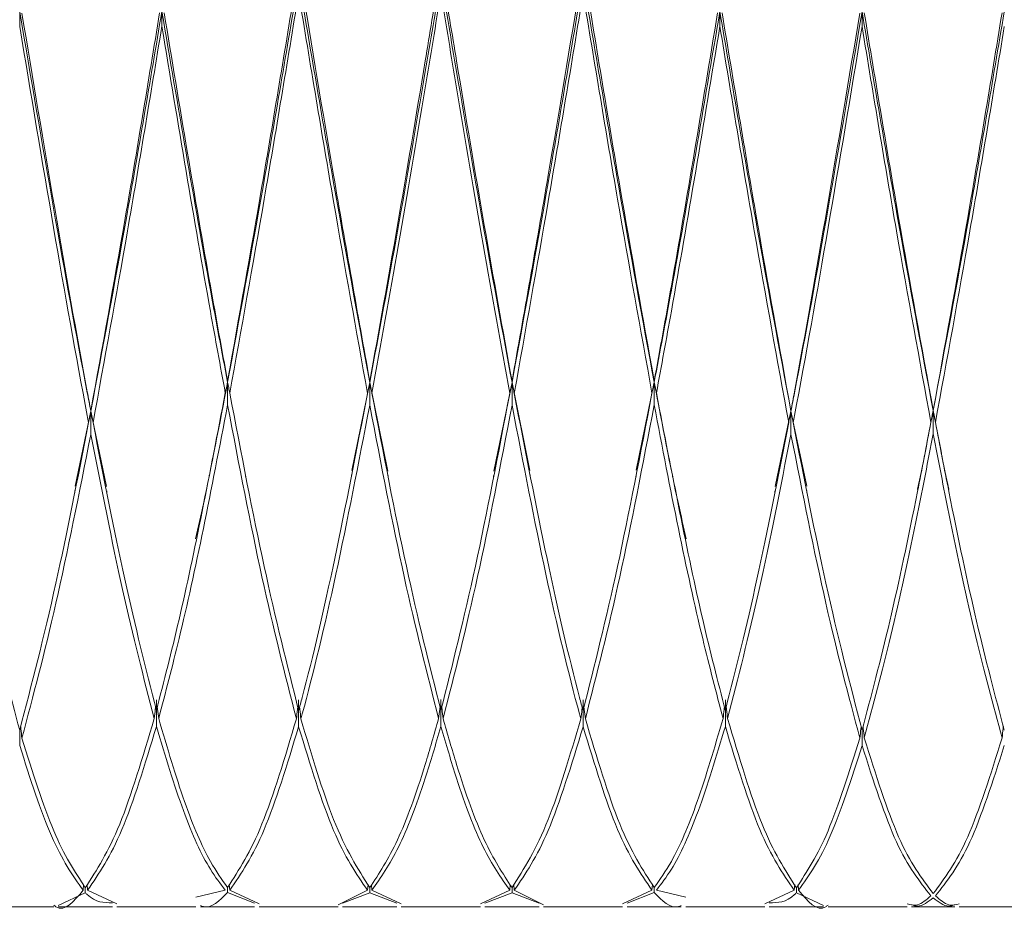
# Model space of a CAD drawing. Units: millimetres. Extents: x 0 to 297, y 0 to 210.
# Drawn here: x 144 to 147, y 145 to 148 of the extents above; entities that cross this region are included whole.
import ezdxf

# ---------------------------------------------------------------- set-up
doc = ezdxf.new("R2010")
doc.units = ezdxf.units.MM

msp = doc.modelspace()

# ---------------------------------------------------------------- linework, layer by layer
at = {"color": 7, "linetype": 'Continuous', "lineweight": 18}
for p, q in [((144.4366, 147.7395), (144.4366, 147.6995)), ((144.8209, 147.7405), (144.8209, 147.7004)), ((146.3289, 147.7405), (146.3289, 147.7004)), ((146.7132, 147.7395), (146.7132, 147.6995)), ((144.9984, 146.7385), (144.9984, 146.742)), ((144.9984, 146.7385), (144.9984, 146.6771)), ((145.3827, 146.7377), (145.3342, 146.4998)), ((145.3827, 146.7377), (145.3827, 146.7411)), ((145.3827, 146.7377), (145.4316, 146.4985)), ((145.3827, 146.7377), (145.3827, 146.6762)), ((145.7671, 146.7377), (145.7182, 146.4985)), ((145.7671, 146.7377), (145.7671, 146.7411)), ((145.7671, 146.7377), (145.8156, 146.4998)), ((145.7671, 146.7377), (145.7671, 146.6762)), ((146.1514, 146.7385), (146.1029, 146.5009)), ((146.1514, 146.7385), (146.1514, 146.742)), ((146.1514, 146.7385), (146.1514, 146.6771)), ((144.6288, 146.6605), (144.5863, 146.458)), ((144.6288, 146.6605), (144.6288, 146.6614)), ((144.6288, 146.6605), (144.6713, 146.4565)), ((144.6288, 146.6605), (144.6288, 146.5977)), ((146.521, 146.6605), (146.4785, 146.4565)), ((146.521, 146.6605), (146.521, 146.6614)), ((146.521, 146.6605), (146.5635, 146.458)), ((146.521, 146.6605), (146.521, 146.5977)), ((146.9054, 146.6618), (146.9054, 146.6627)), ((146.9054, 146.6618), (146.9054, 146.599)), ((144.949, 146.4848), (144.949, 146.4878)), ((145.0473, 146.4889), (145.0473, 146.4839)), ((145.3336, 146.4834), (145.3336, 146.4884)), ((145.4324, 146.4866), (145.4324, 146.4815)), ((145.7174, 146.4815), (145.7174, 146.4866)), ((145.8161, 146.4884), (145.8161, 146.4834)), ((146.1025, 146.4839), (146.1025, 146.4889)), ((146.2008, 146.4878), (146.2008, 146.4848)), ((144.949, 146.4827), (144.949, 146.4848)), ((146.2008, 146.4848), (146.2008, 146.4827)), ((144.5857, 146.4394), (144.5857, 146.4459)), ((144.6722, 146.4451), (144.6722, 146.4386)), ((146.4776, 146.4386), (146.4776, 146.4451)), ((146.5641, 146.4459), (146.5641, 146.4394)), ((146.9483, 146.4407), (146.9483, 146.4405)), ((144.8061, 145.8807), (144.8061, 145.8082)), ((145.1905, 145.8801), (145.1905, 145.8076)), ((145.5749, 145.881), (145.5749, 145.8085)), ((145.9592, 145.8801), (145.9592, 145.8076)), ((146.3437, 145.8807), (146.3437, 145.8082)), ((144.4366, 145.7983), (144.4366, 145.7567)), ((146.7132, 145.7983), (146.7132, 145.7567)), ((144.608, 145.3658), (144.6094, 145.3811)), ((144.614, 145.3728), (144.614, 145.3593)), ((144.62, 145.3658), (144.6186, 145.3813)), ((144.9984, 145.3732), (144.9984, 145.3595)), ((145.0044, 145.3661), (145.0029, 145.3816)), ((145.3767, 145.3659), (145.3782, 145.3815)), ((145.3827, 145.373), (145.3827, 145.3594)), ((145.3887, 145.366), (145.3873, 145.3809)), ((145.7611, 145.366), (145.7625, 145.3809)), ((145.7671, 145.373), (145.7671, 145.3594)), ((145.7731, 145.3659), (145.7716, 145.3815)), ((146.1454, 145.3661), (146.1468, 145.3816)), ((146.1514, 145.3732), (146.1514, 145.3595)), ((146.5298, 145.3658), (146.5312, 145.3813)), ((146.5358, 145.3728), (146.5358, 145.3593)), ((146.5418, 145.3658), (146.5404, 145.3811)), ((144.614, 145.3593), (144.5406, 145.3244)), ((144.62, 145.3658), (144.6994, 145.329)), ((144.9129, 145.3471), (144.9923, 145.3661)), ((145.0716, 145.3315), (144.9984, 145.3595)), ((145.0044, 145.3661), (145.0837, 145.329)), ((145.2973, 145.3264), (145.3767, 145.3659)), ((145.3827, 145.3594), (145.3094, 145.3307)), ((145.4559, 145.3315), (145.3827, 145.3594)), ((145.3887, 145.366), (145.468, 145.3289)), ((145.6818, 145.3289), (145.7611, 145.366)), ((145.7671, 145.3594), (145.6938, 145.3315)), ((145.8404, 145.3307), (145.7671, 145.3594)), ((145.7731, 145.3659), (145.8525, 145.3264)), ((146.0661, 145.329), (146.1454, 145.3661)), ((146.1514, 145.3595), (146.0781, 145.3315)), ((146.1574, 145.3661), (146.2369, 145.3471)), ((146.4503, 145.329), (146.5298, 145.3658)), ((146.6092, 145.3244), (146.5358, 145.3593)), ((144.3149, 145.3212), (144.5286, 145.3212)), ((144.5406, 145.3212), (144.6873, 145.3212)), ((144.6994, 145.3212), (144.9129, 145.3212)), ((144.9252, 145.3212), (145.0716, 145.3212)), ((145.0837, 145.3212), (145.2973, 145.3212)), ((145.3094, 145.3212), (145.4559, 145.3212)), ((145.468, 145.3212), (145.6818, 145.3212)), ((145.6938, 145.3212), (145.8404, 145.3212)), ((145.8525, 145.3212), (146.0661, 145.3212)), ((146.0781, 145.3212), (146.2246, 145.3212)), ((146.2369, 145.3212), (146.4503, 145.3212)), ((146.4624, 145.3212), (146.6092, 145.3212)), ((146.6212, 145.3212), (146.8348, 145.3212)), ((146.8469, 145.3212), (146.9638, 145.3212)), ((146.9759, 145.3212), (147.1895, 145.3212))]:
    msp.add_line(p, q, dxfattribs=at)
for points, knots in [([(145.1905, 147.8262), (145.1585, 147.637), (145.0943, 147.2587), (145.0304, 146.9118), (144.9984, 146.7385)], [0, 0, 0, 0, 0.5001877, 1, 1, 1, 1]), ([(144.9984, 146.742), (145.0294, 146.9151), (145.0914, 147.2613), (145.1535, 147.637), (145.1845, 147.8249)], [0, 0, 0, 0, 0.4999085, 1, 1, 1, 1]), ([(145.1905, 147.8262), (145.222, 147.6409), (145.2863, 147.2623), (145.3501, 146.915), (145.3827, 146.7377)], [0, 0, 0, 0, 0.489533, 1, 1, 1, 1]), ([(145.1966, 147.8247), (145.226, 147.6469), (145.2883, 147.2711), (145.3501, 146.924), (145.3827, 146.7411)], [0, 0, 0, 0, 0.472982, 1, 1, 1, 1]), ([(145.5749, 147.8277), (145.5608, 147.7443), (145.5218, 147.514), (145.4576, 147.1408), (145.4076, 146.872), (145.3827, 146.7377)], [0, 0, 0, 0, 0.220898, 0.6104909, 1, 1, 1, 1]), ([(145.3827, 146.7411), (145.4076, 146.8798), (145.4576, 147.1572), (145.5198, 147.5289), (145.5568, 147.753), (145.5688, 147.8263)], [0, 0, 0, 0, 0.402139, 0.804364, 1, 1, 1, 1]), ([(145.5749, 147.8277), (145.589, 147.7443), (145.628, 147.514), (145.6922, 147.1408), (145.7421, 146.872), (145.7671, 146.7377)], [0, 0, 0, 0, 0.220898, 0.610491, 1, 1, 1, 1]), ([(145.5809, 147.8263), (145.593, 147.753), (145.63, 147.5289), (145.6922, 147.1572), (145.7421, 146.8798), (145.7671, 146.7411)], [0, 0, 0, 0, 0.195636, 0.597861, 1, 1, 1, 1]), ([(145.9592, 147.8262), (145.9278, 147.6409), (145.8635, 147.2623), (145.7997, 146.915), (145.7671, 146.7377)], [0, 0, 0, 0, 0.489533, 1, 1, 1, 1]), ([(145.7671, 146.7411), (145.7997, 146.924), (145.8615, 147.2711), (145.9238, 147.6469), (145.9532, 147.8247)], [0, 0, 0, 0, 0.5270178, 1, 1, 1, 1]), ([(145.9592, 147.8262), (145.9913, 147.637), (146.0554, 147.2587), (146.1194, 146.9118), (146.1514, 146.7385)], [0, 0, 0, 0, 0.5001877, 1, 1, 1, 1]), ([(145.9653, 147.8249), (145.9963, 147.637), (146.0584, 147.2613), (146.1204, 146.9151), (146.1514, 146.742)], [0, 0, 0, 0, 0.500092, 1, 1, 1, 1]), ([(145.5749, 147.7898), (145.5608, 147.7044), (145.5228, 147.4746), (145.4607, 147.1051), (145.4127, 146.8409), (145.3887, 146.7088)], [0, 0, 0, 0, 0.228089, 0.613962, 1, 1, 1, 1]), ([(145.7611, 146.7088), (145.7371, 146.8409), (145.6891, 147.1051), (145.6269, 147.4746), (145.589, 147.7044), (145.5749, 147.7898)], [0, 0, 0, 0, 0.386038, 0.771911, 1, 1, 1, 1]), ([(145.1905, 147.7883), (145.1594, 147.6006), (145.0973, 147.2253), (145.0354, 146.8812), (145.0044, 146.7093)], [0, 0, 0, 0, 0.500295, 1, 1, 1, 1]), ([(145.3767, 146.7084), (145.3461, 146.8787), (145.2843, 147.223), (145.222, 147.5985), (145.1905, 147.7883)], [0, 0, 0, 0, 0.494751, 1, 1, 1, 1]), ([(145.9592, 147.7883), (145.9278, 147.5985), (145.8655, 147.223), (145.8037, 146.8787), (145.7731, 146.7084)], [0, 0, 0, 0, 0.505249, 1, 1, 1, 1]), ([(146.1454, 146.7093), (146.1144, 146.8812), (146.0525, 147.2253), (145.9903, 147.6006), (145.9592, 147.7883)], [0, 0, 0, 0, 0.499705, 1, 1, 1, 1]), ([(144.4366, 147.7395), (144.4672, 147.5609), (144.5282, 147.2038), (144.5919, 146.8503), (144.6256, 146.677), (144.6288, 146.6605)], [0, 0, 0, 0, 0.475469, 0.949991, 1, 1, 1, 1]), ([(144.8209, 147.7405), (144.7889, 147.5515), (144.7249, 147.1735), (144.6608, 146.8315), (144.6288, 146.6605)], [0, 0, 0, 0, 0.499891, 1, 1, 1, 1]), ([(144.6288, 146.6614), (144.6598, 146.8322), (144.7219, 147.1738), (144.7839, 147.5491), (144.8149, 147.7367)], [0, 0, 0, 0, 0.5000551, 1, 1, 1, 1]), ([(144.8209, 147.7405), (144.8427, 147.6123), (144.8863, 147.3557), (144.9455, 147.0194), (144.9829, 146.8206), (144.9984, 146.7385)], [0, 0, 0, 0, 0.369247, 0.739154, 1, 1, 1, 1]), ([(144.827, 147.7369), (144.8686, 147.4853), (144.9257, 147.1403), (144.9829, 146.8268), (144.9984, 146.742)], [0, 0, 0, 0, 0.729477, 1, 1, 1, 1]), ([(146.3289, 147.7405), (146.3071, 147.6123), (146.2635, 147.3557), (146.2043, 147.0194), (146.1669, 146.8206), (146.1514, 146.7385)], [0, 0, 0, 0, 0.3692472, 0.7391535, 1, 1, 1, 1]), ([(146.1514, 146.742), (146.1669, 146.8268), (146.224, 147.1403), (146.2811, 147.4853), (146.3228, 147.7369)], [0, 0, 0, 0, 0.270523, 1, 1, 1, 1]), ([(146.3289, 147.7405), (146.3609, 147.5515), (146.4249, 147.1735), (146.489, 146.8315), (146.521, 146.6605)], [0, 0, 0, 0, 0.499891, 1, 1, 1, 1]), ([(146.3349, 147.7367), (146.3659, 147.5491), (146.4279, 147.1738), (146.49, 146.8322), (146.521, 146.6614)], [0, 0, 0, 0, 0.499945, 1, 1, 1, 1]), ([(146.7132, 147.7395), (146.6826, 147.5609), (146.6216, 147.2038), (146.5578, 146.8503), (146.5242, 146.677), (146.521, 146.6605)], [0, 0, 0, 0, 0.475469, 0.949991, 1, 1, 1, 1]), ([(146.7132, 147.7395), (146.7451, 147.5511), (146.8091, 147.1739), (146.8733, 146.8326), (146.9054, 146.6618)], [0, 0, 0, 0, 0.499694, 1, 1, 1, 1]), ([(146.7192, 147.7362), (146.7501, 147.549), (146.812, 147.1744), (146.8742, 146.8334), (146.9054, 146.6627)], [0, 0, 0, 0, 0.499593, 1, 1, 1, 1]), ([(147.0976, 147.7395), (147.0656, 147.5511), (147.0016, 147.1739), (146.9375, 146.8326), (146.9054, 146.6618)], [0, 0, 0, 0, 0.499694, 1, 1, 1, 1]), ([(146.9054, 146.6627), (146.9365, 146.8334), (146.9987, 147.1744), (147.0606, 147.549), (147.0915, 147.7362)], [0, 0, 0, 0, 0.500407, 1, 1, 1, 1]), ([(144.4426, 147.7357), (144.4722, 147.5585), (144.5313, 147.2045), (144.5929, 146.8521), (144.6256, 146.6785), (144.6288, 146.6614)], [0, 0, 0, 0, 0.474773, 0.948365, 1, 1, 1, 1]), ([(146.521, 146.6614), (146.5242, 146.6785), (146.5568, 146.8521), (146.6185, 147.2045), (146.6776, 147.5585), (146.7071, 147.7357)], [0, 0, 0, 0, 0.051635, 0.525227, 1, 1, 1, 1]), ([(144.6227, 146.6293), (144.6215, 146.6356), (144.5899, 146.8023), (144.5282, 147.1511), (144.4672, 147.5165), (144.4366, 147.6995)], [0, 0, 0, 0, 0.0192388, 0.509132, 1, 1, 1, 1]), ([(144.8209, 147.7004), (144.7899, 147.5131), (144.728, 147.1385), (144.6659, 146.7992), (144.6348, 146.6296)], [0, 0, 0, 0, 0.499802, 1, 1, 1, 1]), ([(144.9923, 146.7095), (144.9789, 146.7826), (144.9435, 146.9749), (144.8863, 147.3065), (144.8427, 147.5692), (144.8209, 147.7004)], [0, 0, 0, 0, 0.234759, 0.61772, 1, 1, 1, 1]), ([(146.3289, 147.7004), (146.3071, 147.5692), (146.2635, 147.3065), (146.2063, 146.9749), (146.1709, 146.7826), (146.1574, 146.7095)], [0, 0, 0, 0, 0.3822803, 0.7652413, 1, 1, 1, 1]), ([(146.515, 146.6296), (146.4839, 146.7992), (146.4218, 147.1385), (146.3598, 147.5131), (146.3289, 147.7004)], [0, 0, 0, 0, 0.500198, 1, 1, 1, 1]), ([(146.7132, 147.6995), (146.6826, 147.5165), (146.6216, 147.1511), (146.5598, 146.8023), (146.5282, 146.6356), (146.527, 146.6293)], [0, 0, 0, 0, 0.490868, 0.980761, 1, 1, 1, 1]), ([(146.8993, 146.6307), (146.8682, 146.8001), (146.8061, 147.1387), (146.7441, 147.5126), (146.7132, 147.6995)], [0, 0, 0, 0, 0.500231, 1, 1, 1, 1]), ([(147.0976, 147.6995), (147.0666, 147.5126), (147.0046, 147.1387), (146.9425, 146.8001), (146.9114, 146.6307)], [0, 0, 0, 0, 0.499769, 1, 1, 1, 1]), ([(144.9984, 146.7385), (144.9766, 146.6245), (144.9478, 146.4738), (144.9189, 146.3463), (144.9118, 146.3151)], [0, 0, 0, 0, 0.755505, 1, 1, 1, 1]), ([(144.9923, 146.7095), (144.9933, 146.7143), (144.9953, 146.724), (144.9974, 146.7336), (144.9984, 146.7385)], [0, 0, 0, 0, 0.499998, 1, 1, 1, 1]), ([(145.0044, 146.7093), (145.0034, 146.7142), (145.0015, 146.7239), (144.9994, 146.7336), (144.9984, 146.7385)], [0, 0, 0, 0, 0.4999981, 1, 1, 1, 1]), ([(145.3767, 146.7084), (145.3776, 146.7131), (145.3796, 146.7229), (145.3816, 146.7326), (145.3827, 146.7377)], [0, 0, 0, 0, 0.48494, 1, 1, 1, 1]), ([(145.3887, 146.7088), (145.3878, 146.7135), (145.3858, 146.7231), (145.3837, 146.7327), (145.3827, 146.7377)], [0, 0, 0, 0, 0.48494, 1, 1, 1, 1]), ([(145.7611, 146.7088), (145.762, 146.7135), (145.764, 146.7231), (145.766, 146.7327), (145.7671, 146.7377)], [0, 0, 0, 0, 0.4849402, 1, 1, 1, 1]), ([(145.7731, 146.7084), (145.7722, 146.7131), (145.7702, 146.7229), (145.7681, 146.7326), (145.7671, 146.7377)], [0, 0, 0, 0, 0.48494, 1, 1, 1, 1]), ([(146.1454, 146.7093), (146.1463, 146.714), (146.1483, 146.7237), (146.1503, 146.7335), (146.1514, 146.7385)], [0, 0, 0, 0, 0.4849402, 1, 1, 1, 1]), ([(146.1574, 146.7095), (146.1565, 146.7141), (146.1545, 146.7238), (146.1525, 146.7335), (146.1514, 146.7385)], [0, 0, 0, 0, 0.48494, 1, 1, 1, 1]), ([(146.1514, 146.7385), (146.1732, 146.6245), (146.202, 146.4738), (146.2309, 146.3463), (146.238, 146.3151)], [0, 0, 0, 0, 0.755505, 1, 1, 1, 1]), ([(144.8061, 145.8519), (144.8265, 145.9307), (144.8886, 146.1707), (144.9507, 146.493), (144.9923, 146.7095)], [0, 0, 0, 0, 0.328696, 1, 1, 1, 1]), ([(145.0044, 146.7093), (145.0354, 146.5465), (145.0974, 146.2209), (145.1595, 145.9745), (145.1905, 145.8512)], [0, 0, 0, 0, 0.4999449, 1, 1, 1, 1]), ([(145.1905, 145.8512), (145.1937, 145.8631), (145.2264, 145.9842), (145.288, 146.2486), (145.3471, 146.555), (145.3767, 146.7084)], [0, 0, 0, 0, 0.051635, 0.525227, 1, 1, 1, 1]), ([(145.3887, 146.7088), (145.4196, 146.5464), (145.4816, 146.2214), (145.5438, 145.9753), (145.5749, 145.8522)], [0, 0, 0, 0, 0.499593, 1, 1, 1, 1]), ([(145.5749, 145.8522), (145.606, 145.9753), (145.6682, 146.2214), (145.7301, 146.5464), (145.7611, 146.7088)], [0, 0, 0, 0, 0.500407, 1, 1, 1, 1]), ([(145.7731, 146.7084), (145.8027, 146.555), (145.8618, 146.2486), (145.9234, 145.9842), (145.956, 145.8631), (145.9592, 145.8512)], [0, 0, 0, 0, 0.474773, 0.948365, 1, 1, 1, 1]), ([(145.9592, 145.8512), (145.9903, 145.9745), (146.0523, 146.2209), (146.1143, 146.5465), (146.1454, 146.7093)], [0, 0, 0, 0, 0.5000551, 1, 1, 1, 1]), ([(146.1574, 146.7095), (146.1991, 146.493), (146.2612, 146.1707), (146.3233, 145.9307), (146.3437, 145.8519)], [0, 0, 0, 0, 0.671304, 1, 1, 1, 1]), ([(144.9984, 146.6771), (144.9766, 146.5635), (144.933, 146.3361), (144.8709, 146.0528), (144.8306, 145.8997), (144.8122, 145.8299)], [0, 0, 0, 0, 0.35186, 0.704347, 1, 1, 1, 1]), ([(145.1845, 145.8293), (145.1534, 145.9505), (145.0913, 146.1929), (145.0294, 146.5157), (144.9984, 146.6771)], [0, 0, 0, 0, 0.500198, 1, 1, 1, 1]), ([(145.3827, 146.6762), (145.3521, 146.5191), (145.2911, 146.2052), (145.2294, 145.9479), (145.1978, 145.8335), (145.1966, 145.8291)], [0, 0, 0, 0, 0.490868, 0.980761, 1, 1, 1, 1]), ([(145.5688, 145.8301), (145.5378, 145.9511), (145.4756, 146.1931), (145.4137, 146.5152), (145.3827, 146.6762)], [0, 0, 0, 0, 0.5002308, 1, 1, 1, 1]), ([(145.7671, 146.6762), (145.7361, 146.5152), (145.6742, 146.1931), (145.612, 145.9511), (145.5809, 145.8301)], [0, 0, 0, 0, 0.499769, 1, 1, 1, 1]), ([(145.9532, 145.8291), (145.952, 145.8335), (145.9204, 145.9479), (145.8587, 146.2052), (145.7976, 146.5191), (145.7671, 146.6762)], [0, 0, 0, 0, 0.019239, 0.509132, 1, 1, 1, 1]), ([(146.1514, 146.6771), (146.1204, 146.5157), (146.0585, 146.1929), (145.9963, 145.9505), (145.9653, 145.8293)], [0, 0, 0, 0, 0.499802, 1, 1, 1, 1]), ([(146.3376, 145.8299), (146.3192, 145.8997), (146.2789, 146.0528), (146.2167, 146.3361), (146.1732, 146.5635), (146.1514, 146.6771)], [0, 0, 0, 0, 0.295653, 0.64814, 1, 1, 1, 1]), ([(144.6227, 146.6293), (144.6237, 146.6344), (144.6257, 146.6448), (144.6277, 146.6551), (144.6288, 146.6605)], [0, 0, 0, 0, 0.48494, 1, 1, 1, 1]), ([(144.6348, 146.6296), (144.6339, 146.6346), (144.6319, 146.6449), (144.6298, 146.6552), (144.6288, 146.6605)], [0, 0, 0, 0, 0.48494, 1, 1, 1, 1]), ([(146.515, 146.6296), (146.5159, 146.6346), (146.5179, 146.6449), (146.52, 146.6552), (146.521, 146.6605)], [0, 0, 0, 0, 0.48494, 1, 1, 1, 1]), ([(146.527, 146.6293), (146.5261, 146.6344), (146.5241, 146.6448), (146.5221, 146.6551), (146.521, 146.6605)], [0, 0, 0, 0, 0.48494, 1, 1, 1, 1]), ([(146.9054, 146.6618), (146.8913, 146.5877), (146.8771, 146.5132), (146.8628, 146.4489), (146.8627, 146.4485)], [0, 0, 0, 0, 0.9931214, 1, 1, 1, 1]), ([(146.8993, 146.6307), (146.9003, 146.6358), (146.9022, 146.6461), (146.9043, 146.6565), (146.9054, 146.6618)], [0, 0, 0, 0, 0.48494, 1, 1, 1, 1]), ([(146.9114, 146.6307), (146.9105, 146.6358), (146.9085, 146.6461), (146.9064, 146.6565), (146.9054, 146.6618)], [0, 0, 0, 0, 0.48494, 1, 1, 1, 1]), ([(146.9054, 146.6618), (146.9195, 146.5877), (146.9336, 146.5132), (146.9479, 146.4489), (146.948, 146.4485)], [0, 0, 0, 0, 0.993121, 1, 1, 1, 1]), ([(144.2505, 146.6307), (144.2625, 146.5677), (144.2995, 146.3751), (144.3617, 146.0808), (144.4117, 145.8925), (144.4366, 145.7983)], [0, 0, 0, 0, 0.1956358, 0.5978611, 1, 1, 1, 1]), ([(144.4366, 145.7983), (144.4692, 145.9232), (144.531, 146.1602), (144.5933, 146.4787), (144.6227, 146.6293)], [0, 0, 0, 0, 0.5270178, 1, 1, 1, 1]), ([(144.6348, 146.6296), (144.6634, 146.4828), (144.7207, 146.1895), (144.7777, 145.9643), (144.8061, 145.8519)], [0, 0, 0, 0, 0.500383, 1, 1, 1, 1]), ([(146.3437, 145.8519), (146.3721, 145.9643), (146.4291, 146.1895), (146.4863, 146.4828), (146.515, 146.6296)], [0, 0, 0, 0, 0.499617, 1, 1, 1, 1]), ([(146.527, 146.6293), (146.5565, 146.4787), (146.6188, 146.1602), (146.6806, 145.9232), (146.7132, 145.7983)], [0, 0, 0, 0, 0.472982, 1, 1, 1, 1]), ([(146.7132, 145.7983), (146.7381, 145.8925), (146.788, 146.0808), (146.8503, 146.3751), (146.8872, 146.5677), (146.8993, 146.6307)], [0, 0, 0, 0, 0.402139, 0.804364, 1, 1, 1, 1]), ([(146.9114, 146.6307), (146.9235, 146.5677), (146.9604, 146.3751), (147.0227, 146.0808), (147.0726, 145.8925), (147.0976, 145.7983)], [0, 0, 0, 0, 0.1956358, 0.5978611, 1, 1, 1, 1]), ([(144.6288, 146.5977), (144.5973, 146.4385), (144.535, 146.1233), (144.4732, 145.8917), (144.4426, 145.7772)], [0, 0, 0, 0, 0.505249, 1, 1, 1, 1]), ([(144.8001, 145.8297), (144.7717, 145.9402), (144.7147, 146.1616), (144.6574, 146.4522), (144.6288, 146.5977)], [0, 0, 0, 0, 0.4994401, 1, 1, 1, 1]), ([(146.521, 146.5977), (146.4923, 146.4522), (146.435, 146.1616), (146.3781, 145.9402), (146.3497, 145.8297)], [0, 0, 0, 0, 0.5005599, 1, 1, 1, 1]), ([(146.7071, 145.7772), (146.6766, 145.8917), (146.6148, 146.1233), (146.5525, 146.4385), (146.521, 146.5977)], [0, 0, 0, 0, 0.4947508, 1, 1, 1, 1]), ([(146.9054, 146.599), (146.8913, 146.5263), (146.8533, 146.3307), (146.7911, 146.043), (146.7432, 145.866), (146.7192, 145.7774)], [0, 0, 0, 0, 0.228089, 0.613962, 1, 1, 1, 1]), ([(147.0915, 145.7774), (147.0676, 145.866), (147.0196, 146.043), (146.9574, 146.3307), (146.9195, 146.5263), (146.9054, 146.599)], [0, 0, 0, 0, 0.386038, 0.771911, 1, 1, 1, 1]), ([(144.8001, 145.8297), (144.8011, 145.8382), (144.8023, 145.8488), (144.8036, 145.8594), (144.8038, 145.8615)], [0, 0, 0, 0, 0.80331, 1, 1, 1, 1]), ([(144.8122, 145.8299), (144.8112, 145.8384), (144.81, 145.8488), (144.8087, 145.8593), (144.8085, 145.8613)], [0, 0, 0, 0, 0.810104, 1, 1, 1, 1]), ([(145.1845, 145.8293), (145.1854, 145.8375), (145.1867, 145.848), (145.1879, 145.8586), (145.1882, 145.8609)], [0, 0, 0, 0, 0.779413, 1, 1, 1, 1]), ([(145.1966, 145.8291), (145.1956, 145.8374), (145.1944, 145.8477), (145.1932, 145.8581), (145.1929, 145.8602)], [0, 0, 0, 0, 0.796606, 1, 1, 1, 1]), ([(145.5688, 145.8301), (145.5698, 145.8383), (145.571, 145.8489), (145.5723, 145.8595), (145.5726, 145.8618)], [0, 0, 0, 0, 0.778361, 1, 1, 1, 1]), ([(145.5809, 145.8301), (145.58, 145.8383), (145.5788, 145.8489), (145.5775, 145.8595), (145.5772, 145.8618)], [0, 0, 0, 0, 0.7783613, 1, 1, 1, 1]), ([(145.9532, 145.8291), (145.9542, 145.8374), (145.9554, 145.8477), (145.9566, 145.8581), (145.9569, 145.8602)], [0, 0, 0, 0, 0.7966063, 1, 1, 1, 1]), ([(145.9653, 145.8293), (145.9643, 145.8375), (145.9631, 145.848), (145.9618, 145.8586), (145.9616, 145.8609)], [0, 0, 0, 0, 0.7794134, 1, 1, 1, 1]), ([(146.3376, 145.8299), (146.3386, 145.8381), (146.3398, 145.8486), (146.341, 145.859), (146.3413, 145.8613)], [0, 0, 0, 0, 0.785772, 1, 1, 1, 1]), ([(146.3497, 145.8297), (146.3487, 145.8379), (146.3475, 145.8485), (146.3462, 145.8591), (146.346, 145.8615)], [0, 0, 0, 0, 0.779185, 1, 1, 1, 1]), ([(144.614, 145.3728), (144.6449, 145.4208), (144.7069, 145.5168), (144.769, 145.7253), (144.8001, 145.8297)], [0, 0, 0, 0, 0.499706, 1, 1, 1, 1]), ([(144.8122, 145.8299), (144.8354, 145.7512), (144.882, 145.5938), (144.9441, 145.4496), (144.9829, 145.3949), (144.9984, 145.3732)], [0, 0, 0, 0, 0.375511, 0.751345, 1, 1, 1, 1]), ([(144.9984, 145.3732), (145.0294, 145.4211), (145.0914, 145.5171), (145.1535, 145.7252), (145.1845, 145.8293)], [0, 0, 0, 0, 0.499908, 1, 1, 1, 1]), ([(145.1966, 145.8291), (145.226, 145.7303), (145.2883, 145.5212), (145.3501, 145.4241), (145.3827, 145.373)], [0, 0, 0, 0, 0.4729822, 1, 1, 1, 1]), ([(145.3827, 145.373), (145.4076, 145.4109), (145.4576, 145.4868), (145.5198, 145.6586), (145.5568, 145.7878), (145.5688, 145.8301)], [0, 0, 0, 0, 0.4021389, 0.8043642, 1, 1, 1, 1]), ([(145.5809, 145.8301), (145.593, 145.7878), (145.63, 145.6586), (145.6922, 145.4868), (145.7421, 145.4109), (145.7671, 145.373)], [0, 0, 0, 0, 0.1956358, 0.5978611, 1, 1, 1, 1]), ([(145.7671, 145.373), (145.7997, 145.4241), (145.8615, 145.5212), (145.9238, 145.7303), (145.9532, 145.8291)], [0, 0, 0, 0, 0.527018, 1, 1, 1, 1]), ([(145.9653, 145.8293), (145.9963, 145.7252), (146.0584, 145.5171), (146.1204, 145.4211), (146.1514, 145.3732)], [0, 0, 0, 0, 0.500092, 1, 1, 1, 1]), ([(146.1514, 145.3732), (146.1669, 145.3949), (146.2057, 145.4496), (146.2678, 145.5938), (146.3143, 145.7512), (146.3376, 145.8299)], [0, 0, 0, 0, 0.2486549, 0.6244888, 1, 1, 1, 1]), ([(146.3497, 145.8297), (146.3808, 145.7253), (146.4429, 145.5168), (146.5048, 145.4208), (146.5358, 145.3728)], [0, 0, 0, 0, 0.500294, 1, 1, 1, 1]), ([(144.4426, 145.7772), (144.4417, 145.7856), (144.4405, 145.796), (144.4393, 145.8064), (144.4391, 145.8083)], [0, 0, 0, 0, 0.814081, 1, 1, 1, 1]), ([(144.8061, 145.8082), (144.7751, 145.7061), (144.713, 145.502), (144.651, 145.4112), (144.62, 145.3658)], [0, 0, 0, 0, 0.5001513, 1, 1, 1, 1]), ([(144.9923, 145.3661), (144.9789, 145.3836), (144.941, 145.4327), (144.879, 145.5678), (144.8304, 145.7281), (144.8061, 145.8082)], [0, 0, 0, 0, 0.21622, 0.608151, 1, 1, 1, 1]), ([(145.1905, 145.8076), (145.1594, 145.7057), (145.0973, 145.5021), (145.0354, 145.4114), (145.0044, 145.3661)], [0, 0, 0, 0, 0.500295, 1, 1, 1, 1]), ([(145.3767, 145.3659), (145.3461, 145.4106), (145.2843, 145.5011), (145.222, 145.7047), (145.1905, 145.8076)], [0, 0, 0, 0, 0.494751, 1, 1, 1, 1]), ([(145.5749, 145.8085), (145.5608, 145.7604), (145.5228, 145.6312), (145.4607, 145.4684), (145.4127, 145.4001), (145.3887, 145.366)], [0, 0, 0, 0, 0.2280893, 0.6139625, 1, 1, 1, 1]), ([(145.7611, 145.366), (145.7371, 145.4001), (145.6891, 145.4684), (145.6269, 145.6312), (145.589, 145.7604), (145.5749, 145.8085)], [0, 0, 0, 0, 0.386038, 0.771911, 1, 1, 1, 1]), ([(145.9592, 145.8076), (145.9278, 145.7047), (145.8655, 145.5011), (145.8037, 145.4106), (145.7731, 145.3659)], [0, 0, 0, 0, 0.505249, 1, 1, 1, 1]), ([(146.1454, 145.3661), (146.1144, 145.4114), (146.0525, 145.5021), (145.9903, 145.7057), (145.9592, 145.8076)], [0, 0, 0, 0, 0.499705, 1, 1, 1, 1]), ([(146.3437, 145.8082), (146.3193, 145.7281), (146.2707, 145.5678), (146.2087, 145.4327), (146.1709, 145.3836), (146.1574, 145.3661)], [0, 0, 0, 0, 0.391849, 0.78378, 1, 1, 1, 1]), ([(146.5298, 145.3658), (146.4988, 145.4112), (146.4368, 145.502), (146.3747, 145.7061), (146.3437, 145.8082)], [0, 0, 0, 0, 0.499849, 1, 1, 1, 1]), ([(146.7071, 145.7772), (146.7081, 145.7856), (146.7093, 145.796), (146.7105, 145.8064), (146.7107, 145.8083)], [0, 0, 0, 0, 0.814081, 1, 1, 1, 1]), ([(146.7192, 145.7774), (146.7182, 145.7858), (146.7171, 145.7961), (146.7159, 145.8063), (146.7157, 145.8081)], [0, 0, 0, 0, 0.821988, 1, 1, 1, 1]), ([(147.0915, 145.7774), (147.0925, 145.7858), (147.0936, 145.7961), (147.0948, 145.8063), (147.0951, 145.8081)], [0, 0, 0, 0, 0.8219881, 1, 1, 1, 1]), ([(144.4426, 145.7772), (144.4713, 145.6856), (144.5286, 145.5028), (144.5856, 145.4161), (144.614, 145.3728)], [0, 0, 0, 0, 0.500617, 1, 1, 1, 1]), ([(146.5358, 145.3728), (146.5642, 145.4161), (146.6211, 145.5028), (146.6784, 145.6856), (146.7071, 145.7772)], [0, 0, 0, 0, 0.499383, 1, 1, 1, 1]), ([(146.7192, 145.7774), (146.7501, 145.6789), (146.812, 145.4817), (146.8742, 145.3985), (146.9054, 145.3568)], [0, 0, 0, 0, 0.499593, 1, 1, 1, 1]), ([(146.9054, 145.3568), (146.9365, 145.3985), (146.9987, 145.4817), (147.0606, 145.6789), (147.0915, 145.7774)], [0, 0, 0, 0, 0.500407, 1, 1, 1, 1]), ([(144.608, 145.3658), (144.5795, 145.4067), (144.5225, 145.4886), (144.4653, 145.6673), (144.4366, 145.7567)], [0, 0, 0, 0, 0.4995443, 1, 1, 1, 1]), ([(146.7132, 145.7567), (146.6845, 145.6673), (146.6273, 145.4886), (146.5703, 145.4067), (146.5418, 145.3658)], [0, 0, 0, 0, 0.500456, 1, 1, 1, 1]), ([(146.8993, 145.351), (146.8682, 145.39), (146.8061, 145.468), (146.7441, 145.6605), (146.7132, 145.7567)], [0, 0, 0, 0, 0.500231, 1, 1, 1, 1]), ([(147.0976, 145.7567), (147.0666, 145.6605), (147.0046, 145.468), (146.9425, 145.39), (146.9114, 145.351)], [0, 0, 0, 0, 0.499769, 1, 1, 1, 1]), ([(144.5286, 145.3257), (144.5305, 145.3242), (144.5569, 145.304), (144.5834, 145.3361), (144.608, 145.3658)], [0, 0, 0, 0, 0.074915, 1, 1, 1, 1]), ([(144.6873, 145.3321), (144.6646, 145.3323), (144.6401, 145.3325), (144.6157, 145.3575), (144.614, 145.3593)], [0, 0, 0, 0, 0.92933, 1, 1, 1, 1]), ([(144.9984, 145.3595), (144.9766, 145.3378), (144.9523, 145.3135), (144.9278, 145.3234), (144.9252, 145.3244)], [0, 0, 0, 0, 0.893135, 1, 1, 1, 1]), ([(146.2246, 145.3244), (146.222, 145.3234), (146.1975, 145.3135), (146.1732, 145.3378), (146.1514, 145.3595)], [0, 0, 0, 0, 0.106865, 1, 1, 1, 1]), ([(146.5358, 145.3593), (146.5341, 145.3575), (146.5097, 145.3325), (146.4852, 145.3323), (146.4624, 145.3321)], [0, 0, 0, 0, 0.07067, 1, 1, 1, 1]), ([(146.5418, 145.3658), (146.5664, 145.3361), (146.5929, 145.304), (146.6192, 145.3242), (146.6212, 145.3257)], [0, 0, 0, 0, 0.925085, 1, 1, 1, 1]), ([(146.8348, 145.3291), (146.8442, 145.3269), (146.8658, 145.3217), (146.8872, 145.3404), (146.8993, 145.351)], [0, 0, 0, 0, 0.4362718, 1, 1, 1, 1]), ([(146.9054, 145.3457), (146.8913, 145.3342), (146.8718, 145.3184), (146.8523, 145.325), (146.8469, 145.3268)], [0, 0, 0, 0, 0.724869, 1, 1, 1, 1]), ([(146.9638, 145.3268), (146.9584, 145.325), (146.9389, 145.3184), (146.9195, 145.3342), (146.9054, 145.3457)], [0, 0, 0, 0, 0.275131, 1, 1, 1, 1]), ([(146.9114, 145.351), (146.9235, 145.3404), (146.9449, 145.3217), (146.9665, 145.3269), (146.9759, 145.3291)], [0, 0, 0, 0, 0.563728, 1, 1, 1, 1])]:
    msp.add_open_spline(points, degree=3, knots=knots, dxfattribs=at)

doc.saveas('drawing.dxf')
